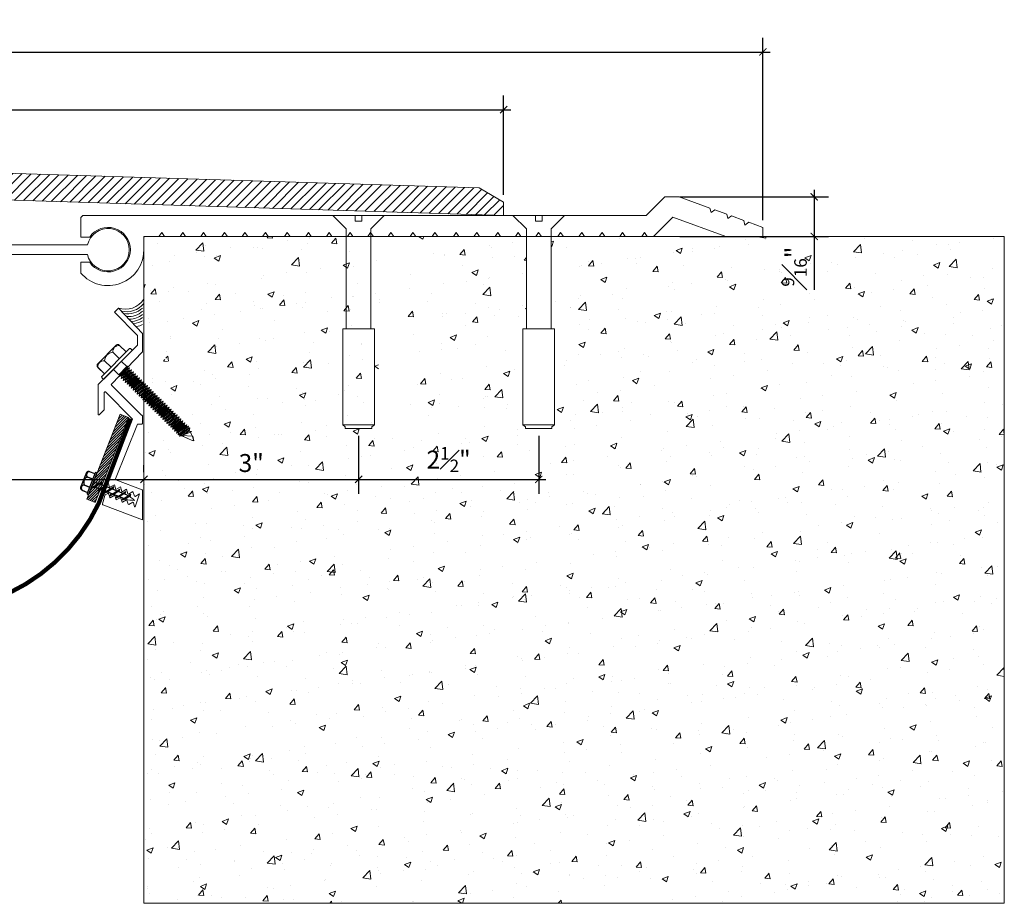
# Model space of a CAD drawing. Units: inches. Extents: x 102.7 to 140.7, y -78.6 to -59.2.
# Drawn here: x 122.2 to 136, y -78.6 to -66.2 of the extents above; entities that cross this region are included whole.
import ezdxf

# ---------------------------------------------------------------- set-up
doc = ezdxf.new("R2010")
doc.units = ezdxf.units.IN
doc.header["$MEASUREMENT"] = 0
for name, color, linetype, lineweight in [('Dim - Thin', 1, 'Continuous', 5), ('Hatch - Medium', 5, 'Continuous', 9), ('Object - Regular', 250, 'Continuous', 15)]:
    doc.layers.add(name, color=color, linetype=linetype, lineweight=lineweight)
doc.layers.add('PW-Screws', color=8, linetype='Continuous')
doc.layers.add('PW-Vport', color=5, linetype='Continuous', plot=False)
doc.layers.add('View Port - No Plot', color=6, linetype='Continuous', lineweight=20, plot=False)
doc.styles.add('ARCHITXT', font='arial-narrow_[allfont.net].ttf')
doc.dimstyles.new('002', dxfattribs={"dimscale": 2, "dimtxt": 0.125, "dimasz": 0.05, "dimexe": 0.1, "dimexo": 0.05, "dimgap": 0.05, "dimtad": 1, "dimdec": 4, "dimzin": 3, "dimdsep": 46, "dimlunit": 4, "dimtxsty": 'ARCHITXT', "dimblk1": 'ARCHTICK', "dimblk2": 'ARCHTICK', "dimsah": 1, "dimcen": 0.05, "dimdle": 0.05, "dimclrd": 256, "dimclre": 256, "dimclrt": 256, "dimadec": 0, "dimazin": 0, "dimtfac": 0.7, "dimtdec": 4, "dimtofl": 0, "dimtmove": 0, "dimatfit": 3, "dimldrblk": 'ARCHTICK', "dimfxl": 1, "dimtfillclr": 7, "dimfrac": 1, "dimtolj": 1, "dimtzin": 0, "dimarcsym": 0})

# ---------------------------------------------------------------- blocks, each defined once
blk = doc.blocks.new('_ArchTick')
at = {"color": 0, "linetype": 'ByBlock', "const_width": 0.15}
blk.add_lwpolyline([(-0.5, -0.5), (0.5, 0.5)], dxfattribs=at)
blk = doc.blocks.new('*D89')
at = {"layer": 'Defpoints', "color": 0, "transparency": 16777216}
for p in [(117.972, -72.645), (123.972, -72.645), (123.972, -72.645)]:
    blk.add_point(p, dxfattribs=at)
at = {"layer": 'Dim - Thin', "lineweight": -2, "transparency": 16777216}
for p, q in [((117.972, -72.545), (117.972, -72.445)), ((123.972, -72.545), (123.972, -72.445)), ((117.872, -72.645), (124.072, -72.645))]:
    blk.add_line(p, q, dxfattribs=at)
at = {"layer": 'Dim - Thin', "lineweight": -2, "transparency": 16777216, "xscale": 0.1, "yscale": 0.1, "zscale": 0.1, "rotation": 180}
blk.add_blockref('_ArchTick', (117.972, -72.645), dxfattribs=at)
at = {"layer": 'Dim - Thin', "lineweight": -2, "transparency": 16777216, "xscale": 0.1, "yscale": 0.1, "zscale": 0.1}
blk.add_blockref('_ArchTick', (123.972, -72.645), dxfattribs=at)
at = {"layer": 'Dim - Thin', "transparency": 16777216, "insert": (120.972, -72.417), "char_height": 0.25, "attachment_point": 5, "style": 'ARCHITXT'}
blk.add_mtext('\\A1;6"', dxfattribs=at)
blk = doc.blocks.new('*D90')
at = {"layer": 'Defpoints', "color": 0, "transparency": 16777216}
for p in [(126.965, -71.936), (123.972, -72.645), (126.965, -72.645)]:
    blk.add_point(p, dxfattribs=at)
at = {"layer": 'Dim - Thin', "lineweight": -2, "transparency": 16777216}
for p, q in [((126.965, -72.036), (126.965, -72.845)), ((123.972, -72.545), (123.972, -72.445)), ((123.872, -72.645), (127.065, -72.645))]:
    blk.add_line(p, q, dxfattribs=at)
at = {"layer": 'Dim - Thin', "lineweight": -2, "transparency": 16777216, "xscale": 0.1, "yscale": 0.1, "zscale": 0.1, "rotation": 180}
blk.add_blockref('_ArchTick', (123.972, -72.645), dxfattribs=at)
at = {"layer": 'Dim - Thin', "lineweight": -2, "transparency": 16777216, "xscale": 0.1, "yscale": 0.1, "zscale": 0.1}
blk.add_blockref('_ArchTick', (126.965, -72.645), dxfattribs=at)
at = {"layer": 'Dim - Thin', "transparency": 16777216, "insert": (125.468, -72.417), "char_height": 0.25, "attachment_point": 5, "style": 'ARCHITXT'}
blk.add_mtext('\\A1;3"', dxfattribs=at)
blk = doc.blocks.new('*D91')
at = {"layer": 'Defpoints', "color": 0, "transparency": 16777216}
for p in [(126.965, -71.936), (129.478, -71.937), (129.478, -72.645)]:
    blk.add_point(p, dxfattribs=at)
at = {"layer": 'Dim - Thin', "lineweight": -2, "transparency": 16777216}
for p, q in [((126.965, -72.036), (126.965, -72.845)), ((129.478, -72.037), (129.478, -72.845)), ((126.865, -72.645), (129.578, -72.645))]:
    blk.add_line(p, q, dxfattribs=at)
at = {"layer": 'Dim - Thin', "lineweight": -2, "transparency": 16777216, "xscale": 0.1, "yscale": 0.1, "zscale": 0.1, "rotation": 180}
blk.add_blockref('_ArchTick', (126.965, -72.645), dxfattribs=at)
at = {"layer": 'Dim - Thin', "lineweight": -2, "transparency": 16777216, "xscale": 0.1, "yscale": 0.1, "zscale": 0.1}
blk.add_blockref('_ArchTick', (129.478, -72.645), dxfattribs=at)
at = {"layer": 'Dim - Thin', "transparency": 16777216, "insert": (128.221, -72.369), "char_height": 0.25, "attachment_point": 5, "style": 'ARCHITXT'}
blk.add_mtext('\\A1;2{\\H0.700000x;\\S1#2;}"', dxfattribs=at)
blk = doc.blocks.new('*D93')
at = {"layer": 'Defpoints', "color": 0, "transparency": 16777216}
for p in [(131.344, -68.706), (131.344, -69.258), (133.321, -69.258)]:
    blk.add_point(p, dxfattribs=at)
at = {"layer": 'Dim - Thin', "lineweight": -2, "transparency": 16777216}
for p, q in [((133.321, -68.606), (133.321, -69.258)), ((131.444, -68.706), (133.521, -68.706)), ((131.444, -69.258), (133.521, -69.258)), ((133.321, -69.258), (133.321, -70))]:
    blk.add_line(p, q, dxfattribs=at)
at = {"layer": 'Dim - Thin', "lineweight": -2, "transparency": 16777216, "xscale": 0.1, "yscale": 0.1, "zscale": 0.1}
for p, rotation in [((133.321, -68.706), 90), ((133.321, -69.258), 270)]:
    blk.add_blockref('_ArchTick', p, dxfattribs=dict(at, rotation=rotation))
at = {"layer": 'Dim - Thin', "transparency": 16777216, "insert": (133.042, -69.679), "char_height": 0.25, "attachment_point": 5, "rotation": 90, "style": 'ARCHITXT'}
blk.add_mtext('\\A1;{\\H0.700000x;\\S9#16;}"', dxfattribs=at)
blk = doc.blocks.new('rtretrt')
for points in [[(-90.197, 3.948, -0.084602), (-90.231, 3.91), (-90.294, 3.866, -0.148743), (-90.33, 3.853, -1.23465)], [(-90.33, 3.853, 0.176188), (-90.294, 3.855, 0.803357)], [(-90.197, 3.854, -0.084602), (-90.231, 3.816), (-90.294, 3.772, -0.148743), (-90.33, 3.759, -1.23465)], [(-90.231, 3.952, -0.060511), (-90.197, 3.948)], [(-90.231, 3.858, -0.060511), (-90.197, 3.854)], [(-90.197, 3.762, -0.084602), (-90.231, 3.724), (-90.294, 3.68, -0.148743), (-90.33, 3.667, -1.23465)], [(-90.33, 3.759, 0.176188), (-90.294, 3.761, 0.803357)], [(-90.231, 3.766, -0.060511), (-90.197, 3.762)], [(-90.33, 3.667, 0.176188), (-90.294, 3.669, 0.803357)], [(-90.197, 3.669, -0.084602), (-90.231, 3.632), (-90.294, 3.587, -0.148743), (-90.33, 3.575, -1.23465)], [(-90.197, 3.669, -0.084602), (-90.231, 3.632), (-90.294, 3.587, -0.148743), (-90.33, 3.575, -1.23465)], [(-90.197, 3.582, -0.084602), (-90.231, 3.544), (-90.294, 3.5, -0.148743), (-90.33, 3.487, -1.23465)], [(-90.33, 3.575, 0.176188), (-90.294, 3.576, 0.803357)], [(-90.33, 3.575, 0.176188), (-90.294, 3.576, 0.803357)], [(-90.231, 3.673, -0.060511), (-90.197, 3.669)], [(-90.231, 3.673, -0.060511), (-90.197, 3.669)], [(-90.231, 3.579, -0.030503), (-90.197, 3.582)], [(-90.33, 3.487, 0.176188), (-90.294, 3.489, 0.803357)], [(-90.205, 3.489, -0.056779), (-90.231, 3.457), (-90.294, 3.412, -0.199906), (-90.322, 3.406, -1.23465)], [(-90.262, 3.33, -0.043873), (-90.294, 3.45, 1.540284)], [(-90.262, 3.33, 0.043873), (-90.231, 3.45, -1.540284)], [(-90.231, 3.493, -0.060115), (-90.205, 3.489)], [(-90.322, 3.406, 0.176188), (-90.285, 3.408, 0.803357)]]:
    blk.add_lwpolyline(points, format="xyb")
at = {"layer": 'PW-Screws', "lineweight": 9}
for p, q in [((-90.416, 3.979), (-90.26, 3.979)), ((-90.115, 3.955), (-90.115, 3.955))]:
    blk.add_line(p, q, dxfattribs=at)
at = {"layer": 'PW-Screws'}
for points in [[(-90.402, 4.042), (-90.402, 4.066, -0.370953), (-90.379, 4.093), (-90.152, 4.093, -0.425643), (-90.124, 4.06), (-90.124, 3.979)], [(-90.402, 3.979), (-90.402, 4.055, -0.824512), (-90.324, 4.055), (-90.324, 3.979)], [(-90.324, 3.979), (-90.324, 4.055, -0.540199), (-90.205, 4.055), (-90.205, 3.979)], [(-90.205, 3.979), (-90.205, 4.055, -0.793676), (-90.124, 4.055), (-90.124, 3.979)], [(-90.416, 3.979), (-90.109, 3.979, -0.713561), (-90.109, 3.955), (-90.416, 3.955, -0.877049), (-90.416, 3.979), (-90.109, 3.979)]]:
    blk.add_lwpolyline(points, format="xyb", dxfattribs=at)
for points in [[(-90.33, 3.853), (-90.197, 3.948)], [(-90.33, 3.759), (-90.197, 3.854)], [(-90.294, 3.879), (-90.294, 3.955)], [(-90.294, 3.785), (-90.294, 3.866)], [(-90.231, 3.924), (-90.231, 3.955)], [(-90.231, 3.83), (-90.231, 3.91)], [(-90.33, 3.667), (-90.197, 3.762)], [(-90.294, 3.45), (-90.294, 3.772)], [(-90.231, 3.45), (-90.231, 3.816)], [(-90.33, 3.575), (-90.197, 3.669)], [(-90.33, 3.575), (-90.197, 3.669)], [(-90.33, 3.487), (-90.197, 3.582)], [(-90.322, 3.406), (-90.205, 3.489)]]:
    blk.add_lwpolyline(points, dxfattribs=at)
at = {"layer": 'PW-Vport'}
for points in [[(-90.33, 3.759), (-90.197, 3.854)], [(-90.33, 3.667), (-90.197, 3.762)], [(-90.33, 3.575), (-90.197, 3.669)], [(-90.33, 3.575), (-90.197, 3.669)], [(-90.33, 3.487), (-90.197, 3.582)], [(-90.322, 3.406), (-90.21, 3.485)]]:
    blk.add_lwpolyline(points, dxfattribs=at)
blk = doc.blocks.new('*D95')
at = {"layer": 'Defpoints', "color": 0, "transparency": 16777216}
for p in [(132.604, -66.686), (109.339, -69.132), (132.604, -69.132)]:
    blk.add_point(p, dxfattribs=at)
at = {"layer": 'Dim - Thin', "lineweight": -2, "transparency": 16777216}
for p, q in [((109.339, -69.032), (109.339, -66.486)), ((132.604, -69.032), (132.604, -66.486)), ((109.239, -66.686), (132.704, -66.686))]:
    blk.add_line(p, q, dxfattribs=at)
at = {"layer": 'Dim - Thin', "lineweight": -2, "transparency": 16777216, "xscale": 0.1, "yscale": 0.1, "zscale": 0.1, "rotation": 180}
blk.add_blockref('_ArchTick', (109.339, -66.686), dxfattribs=at)
at = {"layer": 'Dim - Thin', "lineweight": -2, "transparency": 16777216, "xscale": 0.1, "yscale": 0.1, "zscale": 0.1}
blk.add_blockref('_ArchTick', (132.604, -66.686), dxfattribs=at)
at = {"layer": 'Dim - Thin', "transparency": 16777216, "insert": (120.972, -66.41), "char_height": 0.25, "attachment_point": 5, "style": 'ARCHITXT'}
blk.add_mtext('\\A1;1\'-11{\\H0.7x;\\S1#4;}"', dxfattribs=at)
blk = doc.blocks.new('*D96')
at = {"layer": 'Defpoints', "color": 0, "transparency": 16777216}
for p in [(128.988, -67.491), (112.955, -68.779), (128.988, -68.779)]:
    blk.add_point(p, dxfattribs=at)
at = {"layer": 'Dim - Thin', "lineweight": -2, "transparency": 16777216}
for p, q in [((112.955, -68.679), (112.955, -67.291)), ((128.988, -68.679), (128.988, -67.291)), ((112.855, -67.491), (129.088, -67.491))]:
    blk.add_line(p, q, dxfattribs=at)
at = {"layer": 'Dim - Thin', "lineweight": -2, "transparency": 16777216, "xscale": 0.1, "yscale": 0.1, "zscale": 0.1, "rotation": 180}
blk.add_blockref('_ArchTick', (112.955, -67.491), dxfattribs=at)
at = {"layer": 'Dim - Thin', "lineweight": -2, "transparency": 16777216, "xscale": 0.1, "yscale": 0.1, "zscale": 0.1}
blk.add_blockref('_ArchTick', (128.988, -67.491), dxfattribs=at)
at = {"layer": 'Dim - Thin', "transparency": 16777216, "insert": (120.972, -67.214), "char_height": 0.25, "attachment_point": 5, "style": 'ARCHITXT'}
blk.add_mtext('\\A1;1\'-4{\\H0.7x;\\S1#16;}"', dxfattribs=at)

msp = doc.modelspace()

# ---------------------------------------------------------------- hatches: boundary and pattern name
at = {"layer": 'Hatch - Medium'}
h = msp.add_hatch(dxfattribs=at)
h.set_pattern_fill('ANSI31', color=256, scale=0.75)
h.paths.add_polyline_path([(120.81504, -68.72129), (120.81504, -68.55418), (120.61327, -68.3526), (113.29751, -68.58101), (112.9548, -68.77887), (112.9548, -68.96637)])
h.paths.add_polyline_path([(121.32991, -68.35252), (121.12805, -68.55418), (121.12805, -68.7212), (128.98841, -68.96637), (128.98841, -68.77887), (128.6457, -68.581)])
at = {"layer": 'Hatch - Medium', "lineweight": 9}
h = msp.add_hatch(dxfattribs=at)
h.set_pattern_fill('AR-CONC', color=256, scale=0.125, style=0)
h.set_pattern_definition([(50, (0, 0), (0.8965752, -0.07844), [0.09375, -1.03125]), (355, (0, 0), (-0.173439, 0.94024), [0.075, -0.825]), (100.45144, (0.0747, -0.0065), (0.723136, 0.8618), [0.079675, -0.8764276]), (46.1842, (0, 0.25), (1.334052, -0.206899), [0.140625, -1.546875]), (96.6356, (0.1112, 0.2328), (1.168327, 1.217648), [0.119513, -1.314642]), (351.1842, (0, 0.25), (1.168327, 1.217648), [0.1125, -1.2375]), (21, (0.125, 0.1875), (0.7461338, -0.5032736), [0.09375, -1.03125]), (326, (0.125, 0.1875), (0.304144, 0.9064376), [0.075, -0.825]), (71.45144, (0.1872, 0.1456), (1.050278, 0.403164), [0.079675, -0.8764276]), (37.5, (0, 0), (0.0151998, 0.4161173), [0, -0.815, 0, -0.8375, 0, -0.828125]), (7.5, (0, 0), (0.3288369, 0.4930146), [0, -0.4775, 0, -0.79625, 0, -0.315625]), (327.5, (-0.27875, 0), (0.66727805, -0.0281936), [0, -0.3125, 0, -0.975, 0, -1.29375]), (317.5, (-0.40375, 0), (0.7289827, 0.1251312), [0, -0.40625, 0, -0.6475, 0, -0.91875])])
edge = h.paths.add_edge_path()
edge.add_line((135.97161, -78.55602), (135.97161, -69.25759))
edge.add_line((135.97161, -69.25759), (129.65039, -69.25759))
edge.add_line((129.65039, -69.25759), (129.65039, -70.54476))
edge.add_line((129.65039, -70.54476), (129.69903, -70.54476))
edge.add_line((129.69903, -70.54476), (129.69903, -71.88569))
edge.add_line((129.69903, -71.88569), (129.66227, -71.91304))
edge.add_line((129.66227, -71.91304), (129.66227, -71.9372))
edge.add_line((129.66227, -71.9372), (129.47777, -71.9372))
edge.add_line((129.47777, -71.9372), (129.29326, -71.9372))
edge.add_line((129.29326, -71.9372), (129.29326, -71.91304))
edge.add_line((129.29326, -71.91304), (129.25651, -71.88569))
edge.add_line((129.25651, -71.88569), (129.25651, -70.54476))
edge.add_line((129.25651, -70.54476), (129.30515, -70.54476))
edge.add_line((129.30515, -70.54476), (129.30515, -69.25759))
edge.add_line((129.30515, -69.25759), (127.63723, -69.25759))
edge.add_line((127.63723, -69.25759), (127.63723, -70.54388))
edge.add_line((127.63723, -70.54388), (127.68587, -70.54388))
edge.add_line((127.68587, -70.54388), (127.68587, -71.88481))
edge.add_line((127.68587, -71.88481), (127.64911, -71.91216))
edge.add_line((127.64911, -71.91216), (127.64911, -71.93632))
edge.add_line((127.64911, -71.93632), (127.46461, -71.93632))
edge.add_line((127.46461, -71.93632), (127.2801, -71.93632))
edge.add_line((127.2801, -71.93632), (127.2801, -71.91216))
edge.add_line((127.2801, -71.91216), (127.24335, -71.88481))
edge.add_line((127.24335, -71.88481), (127.24335, -70.54388))
edge.add_line((127.24335, -70.54388), (127.29199, -70.54388))
edge.add_line((127.29199, -70.54388), (127.29199, -69.25759))
edge.add_line((127.29199, -69.25759), (123.98561, -69.25759))
edge.add_arc((123.98885, -69.27735), 0.02003, 99.303979, 149.420926)
edge.add_line((123.97161, -69.26716), (123.97161, -69.41625))
edge.add_line((123.97161, -69.41625), (123.97193, -69.43203))
edge.add_arc((123.47128, -69.44208), 0.50075, -2.340527, 1.150563, ccw=False)
edge.add_line((123.97161, -69.46253), (123.97161, -70.62283))
edge.add_line((123.97161, -70.62283), (124.50365, -71.20175))
edge.add_line((124.50365, -71.20175), (123.97161, -70.68833))
edge.add_line((123.97161, -70.68833), (123.97161, -71.20994))
edge.add_line((123.97161, -71.20994), (123.97301, -71.20994))
edge.add_line((123.97301, -71.20994), (123.97298, -71.84972))
edge.add_arc((119.97192, -70.14155), 4.35044, 336.83513, 336.881024, ccw=False)
edge.add_line((123.97161, -71.85292), (123.97161, -78.55602))
edge.add_line((123.97161, -78.55602), (135.97161, -78.55602))
at = {"layer": 'Hatch - Medium'}
h = msp.add_hatch(dxfattribs=at)
h.set_pattern_fill('ANSI31', color=256, scale=0.2, style=0)
h.set_pattern_definition([(45, (219.050222, -81.69007), (-0.0176776695, 0.0176776695), [])])
h.paths.add_polyline_path([(123.64165, -71.73644), (123.75788, -71.78245), (123.38587, -72.72483), (123.36241, -72.71554, 0.1761878), (123.37718, -72.68215), (123.33957, -72.7065), (123.26964, -72.67883)])
h.paths.add_polyline_path([(123.26964, -72.67883), (123.33957, -72.7065), (123.27514, -72.74822), (123.2467, -72.73697)])
h.paths.add_polyline_path([(123.35213, -72.71148), (123.38587, -72.72483), (123.36324, -72.78218), (123.36237, -72.78274), (123.2877, -72.75319)])
h.paths.add_polyline_path([(123.37718, -72.68215, -0.14874252), (123.35213, -72.71148), (123.2877, -72.75319, -0.08460174), (123.24052, -72.77064)])
h.paths.add_polyline_path([(123.2467, -72.73697), (123.24908, -72.73791, 0.06051134), (123.24052, -72.77064, 0.08460174), (123.2877, -72.75319), (123.33631, -72.77243, 0.06051134), (123.32774, -72.80516, 0.05232469), (123.35769, -72.79623), (123.29101, -72.96516), (123.17474, -72.91926)])
h.paths.add_polyline_path([(123.24908, -72.73791), (123.27514, -72.74822), (123.24052, -72.77064, -0.06051134)], flags=17)
h.paths.add_polyline_path([(123.37718, -72.68215, -0.1761878), (123.36241, -72.71554), (123.35213, -72.71148, 0.14874252)], flags=17)

# ---------------------------------------------------------------- linework, layer by layer
at = {"layer": 'Object - Regular'}
for p, q in [((125.47161, -68.96773), (125.47161, -68.96637)), ((125.47161, -68.96773), (125.47161, -68.96773)), ((123.97161, -69.25759), (123.97161, -73.06795)), ((123.97161, -69.25759), (123.97161, -78.55602)), ((135.97161, -69.25759), (123.97161, -69.25759)), ((123.73155, -71.07292), (123.62086, -71.18499)), ((123.77001, -71.09164), (123.62623, -71.20956)), ((123.73644, -71.09562), (123.62979, -71.17595)), ((123.74059, -71.09972), (123.63394, -71.18005)), ((123.79821, -71.1195), (123.65442, -71.23742)), ((123.76229, -71.12116), (123.65564, -71.20149)), ((123.76879, -71.12757), (123.66214, -71.2079)), ((123.74415, -71.0661), (123.71327, -71.09143)), ((123.73159, -71.07288), (123.74415, -71.0661)), ((123.73465, -71.09385), (123.74059, -71.09972)), ((123.74415, -71.0661), (123.73644, -71.09562)), ((123.74238, -71.10148), (123.73644, -71.09562)), ((123.77001, -71.09164), (123.74059, -71.09972)), ((123.77001, -71.09164), (123.76229, -71.12116)), ((123.76229, -71.12116), (123.76823, -71.12702)), ((123.76285, -71.12171), (123.76879, -71.12757)), ((123.79821, -71.1195), (123.76879, -71.12757)), ((123.79821, -71.1195), (123.79049, -71.14901)), ((123.41403, -71.24599), (123.41403, -71.24599)), ((123.62623, -71.20956), (123.63394, -71.18005)), ((123.62623, -71.20956), (123.65564, -71.20149)), ((123.628, -71.17418), (123.63394, -71.18005)), ((123.65442, -71.23742), (123.66214, -71.2079)), ((123.65442, -71.23742), (123.68384, -71.22934)), ((123.65564, -71.20149), (123.66158, -71.20735)), ((123.6562, -71.20204), (123.66214, -71.2079)), ((123.82585, -71.1468), (123.68207, -71.26472)), ((123.68207, -71.26472), (123.68978, -71.2352)), ((123.68207, -71.26472), (123.71148, -71.25664)), ((123.79049, -71.14901), (123.68384, -71.22934)), ((123.68384, -71.22934), (123.68978, -71.2352)), ((123.79643, -71.15488), (123.68978, -71.2352)), ((123.85349, -71.1741), (123.70971, -71.29202)), ((123.70971, -71.29202), (123.71742, -71.26251)), ((123.81813, -71.17631), (123.71148, -71.25664)), ((123.71148, -71.25664), (123.71742, -71.26251)), ((123.82407, -71.18218), (123.71742, -71.26251)), ((123.88113, -71.20141), (123.73735, -71.31932)), ((123.84577, -71.20362), (123.73912, -71.28394)), ((123.85171, -71.20948), (123.74506, -71.28981)), ((123.90877, -71.22871), (123.76499, -71.34663)), ((123.87341, -71.23092), (123.76676, -71.31125)), ((123.87935, -71.23678), (123.7727, -71.31711)), ((123.79049, -71.14901), (123.79643, -71.15488)), ((123.93641, -71.25601), (123.79263, -71.37393)), ((123.90106, -71.25822), (123.79441, -71.33855)), ((123.82585, -71.1468), (123.79643, -71.15488)), ((123.90699, -71.26409), (123.80034, -71.34442)), ((123.82585, -71.1468), (123.81813, -71.17631)), ((123.81813, -71.17631), (123.82407, -71.18218)), ((123.85349, -71.1741), (123.82407, -71.18218)), ((123.85349, -71.1741), (123.84577, -71.20362)), ((123.84577, -71.20362), (123.85171, -71.20948)), ((123.88113, -71.20141), (123.85171, -71.20948)), ((123.88113, -71.20141), (123.87341, -71.23092)), ((123.87341, -71.23092), (123.87935, -71.23678)), ((123.90877, -71.22871), (123.87935, -71.23678)), ((123.90877, -71.22871), (123.90106, -71.25822)), ((123.90106, -71.25822), (123.90699, -71.26409)), ((123.93641, -71.25601), (123.90699, -71.26409)), ((123.93641, -71.25601), (123.9287, -71.28553)), ((123.70971, -71.29202), (123.73912, -71.28394)), ((123.73735, -71.31932), (123.74506, -71.28981)), ((123.73735, -71.31932), (123.76676, -71.31125)), ((123.73912, -71.28394), (123.74506, -71.28981)), ((123.76499, -71.34663), (123.7727, -71.31711)), ((123.76499, -71.34663), (123.79441, -71.33855)), ((123.76676, -71.31125), (123.7727, -71.31711)), ((123.79263, -71.37393), (123.80034, -71.34442)), ((123.79263, -71.37393), (123.82205, -71.36585)), ((123.79441, -71.33855), (123.80034, -71.34442)), ((123.96405, -71.28331), (123.82027, -71.40123)), ((123.82027, -71.40123), (123.82798, -71.37172)), ((123.82027, -71.40123), (123.84969, -71.39316)), ((123.9287, -71.28553), (123.82205, -71.36585)), ((123.82205, -71.36585), (123.82798, -71.37172)), ((123.93463, -71.29139), (123.82798, -71.37172)), ((123.99169, -71.31062), (123.84791, -71.42854)), ((123.84791, -71.42854), (123.85562, -71.39902)), ((123.95634, -71.31283), (123.84969, -71.39316)), ((123.84969, -71.39316), (123.85562, -71.39902)), ((123.96227, -71.31869), (123.85562, -71.39902)), ((124.01933, -71.33792), (123.87555, -71.45584)), ((123.98398, -71.34013), (123.87733, -71.42046)), ((123.98992, -71.346), (123.88327, -71.42632)), ((124.04674, -71.365), (123.90296, -71.48292)), ((124.01162, -71.36743), (123.90497, -71.44776)), ((124.01733, -71.37307), (123.91068, -71.4534)), ((123.9287, -71.28553), (123.93463, -71.29139)), ((124.07439, -71.3923), (123.9306, -71.51022)), ((124.03903, -71.39451), (123.93238, -71.47484)), ((123.96405, -71.28331), (123.93463, -71.29139)), ((124.04497, -71.40038), (123.93832, -71.4807)), ((123.96405, -71.28331), (123.95634, -71.31283)), ((123.95634, -71.31283), (123.96227, -71.31869)), ((123.99169, -71.31062), (123.96227, -71.31869)), ((123.99169, -71.31062), (123.98398, -71.34013)), ((123.98398, -71.34013), (123.98992, -71.346)), ((124.01933, -71.33792), (123.98992, -71.346)), ((124.01139, -71.36721), (124.01733, -71.37307)), ((124.01933, -71.33792), (124.01162, -71.36743)), ((124.04674, -71.365), (124.01733, -71.37307)), ((124.04674, -71.365), (124.03903, -71.39451)), ((124.03903, -71.39451), (124.04497, -71.40038)), ((124.07439, -71.3923), (124.04497, -71.40038)), ((124.07439, -71.3923), (124.06667, -71.42181)), ((123.84791, -71.42854), (123.87733, -71.42046)), ((123.87555, -71.45584), (123.88327, -71.42632)), ((123.87555, -71.45584), (123.90497, -71.44776)), ((123.87733, -71.42046), (123.88327, -71.42632)), ((123.90296, -71.48292), (123.91068, -71.4534)), ((123.90296, -71.48292), (123.93238, -71.47484)), ((123.90474, -71.44754), (123.91068, -71.4534)), ((123.9306, -71.51022), (123.93832, -71.4807)), ((123.9306, -71.51022), (123.96002, -71.50214)), ((123.93238, -71.47484), (123.93832, -71.4807)), ((124.10203, -71.4196), (123.95824, -71.53752)), ((123.95824, -71.53752), (123.96596, -71.50801)), ((123.95824, -71.53752), (123.98766, -71.52944)), ((124.06667, -71.42181), (123.96002, -71.50214)), ((123.96002, -71.50214), (123.96596, -71.50801)), ((124.07261, -71.42768), (123.96596, -71.50801)), ((124.12967, -71.4469), (123.98588, -71.56482)), ((123.98588, -71.56482), (123.9936, -71.53531)), ((124.09431, -71.44912), (123.98766, -71.52944)), ((123.98766, -71.52944), (123.9936, -71.53531)), ((124.10025, -71.45498), (123.9936, -71.53531)), ((124.15731, -71.47421), (124.01353, -71.59213)), ((124.12195, -71.47642), (124.0153, -71.55675)), ((124.12789, -71.48228), (124.02124, -71.56261)), ((124.12789, -71.48228), (124.02124, -71.56261)), ((124.18495, -71.50151), (124.04117, -71.61943)), ((124.14959, -71.50372), (124.04294, -71.58405)), ((124.15553, -71.50959), (124.04888, -71.58991)), ((124.06667, -71.42181), (124.07261, -71.42768)), ((124.21236, -71.52859), (124.06858, -71.64651)), ((124.17723, -71.53103), (124.07058, -71.61135)), ((124.10203, -71.4196), (124.07261, -71.42768)), ((124.18294, -71.53666), (124.07629, -71.61699)), ((124.18317, -71.53689), (124.07652, -71.61722)), ((124.10203, -71.4196), (124.09431, -71.44912)), ((124.09431, -71.44912), (124.10025, -71.45498)), ((124.12967, -71.4469), (124.10025, -71.45498)), ((124.12967, -71.4469), (124.12195, -71.47642)), ((124.12195, -71.47642), (124.12789, -71.48228)), ((124.12195, -71.47642), (124.12789, -71.48228)), ((124.15731, -71.47421), (124.12789, -71.48228)), ((124.15731, -71.47421), (124.14959, -71.50372)), ((124.14959, -71.50372), (124.15553, -71.50959)), ((124.18495, -71.50151), (124.15553, -71.50959)), ((124.17701, -71.5308), (124.18294, -71.53666)), ((124.18495, -71.50151), (124.17723, -71.53103)), ((124.17723, -71.53103), (124.18317, -71.53689)), ((124.21236, -71.52859), (124.18294, -71.53666)), ((124.21236, -71.52859), (124.20465, -71.5581)), ((123.98588, -71.56482), (124.0153, -71.55675)), ((124.01353, -71.59213), (124.02124, -71.56261)), ((124.01353, -71.59213), (124.04294, -71.58405)), ((124.02124, -71.56261), (124.0153, -71.55675)), ((124.0153, -71.55675), (124.02124, -71.56261)), ((124.04117, -71.61943), (124.04888, -71.58991)), ((124.04117, -71.61943), (124.07058, -71.61135)), ((124.04294, -71.58405), (124.04888, -71.58991)), ((124.06858, -71.64651), (124.07629, -71.61699)), ((124.06858, -71.64651), (124.098, -71.63843)), ((124.07652, -71.61722), (124.06881, -71.64673)), ((124.06881, -71.64673), (124.09822, -71.63866)), ((124.07036, -71.61113), (124.07629, -71.61699)), ((124.24, -71.55589), (124.09622, -71.67381)), ((124.09622, -71.67381), (124.10393, -71.64429)), ((124.09622, -71.67381), (124.12564, -71.66573)), ((124.20465, -71.5581), (124.098, -71.63843)), ((124.098, -71.63843), (124.10393, -71.64429)), ((124.09822, -71.63866), (124.12113, -71.6214)), ((124.21058, -71.56397), (124.10393, -71.64429)), ((124.26764, -71.58319), (124.12386, -71.70111)), ((124.12386, -71.70111), (124.13157, -71.6716)), ((124.23229, -71.5854), (124.12564, -71.66573)), ((124.12564, -71.66573), (124.13157, -71.6716)), ((124.23822, -71.59127), (124.13157, -71.6716)), ((124.29505, -71.61027), (124.15127, -71.72819)), ((124.25993, -71.61271), (124.15328, -71.69303)), ((124.26564, -71.61835), (124.15899, -71.69867)), ((124.32269, -71.63757), (124.17891, -71.75549)), ((124.28734, -71.63978), (124.18069, -71.72011)), ((124.29328, -71.64565), (124.18663, -71.72598)), ((124.20465, -71.5581), (124.21058, -71.56397)), ((124.35034, -71.66488), (124.20655, -71.78279)), ((124.31498, -71.66709), (124.20833, -71.74741)), ((124.24, -71.55589), (124.21058, -71.56397)), ((124.32092, -71.67295), (124.21427, -71.75328)), ((124.24, -71.55589), (124.23229, -71.5854)), ((124.23229, -71.5854), (124.23822, -71.59127)), ((124.26764, -71.58319), (124.23822, -71.59127)), ((124.2597, -71.61248), (124.26564, -71.61835)), ((124.26764, -71.58319), (124.25993, -71.61271)), ((124.29505, -71.61027), (124.26564, -71.61835)), ((124.29505, -71.61027), (124.28734, -71.63978)), ((124.28734, -71.63978), (124.29328, -71.64565)), ((124.32269, -71.63757), (124.29328, -71.64565)), ((124.32269, -71.63757), (124.31498, -71.66709)), ((124.31498, -71.66709), (124.32092, -71.67295)), ((124.35034, -71.66488), (124.32092, -71.67295)), ((124.35034, -71.66488), (124.34262, -71.69439)), ((124.12386, -71.70111), (124.15328, -71.69303)), ((124.15127, -71.72819), (124.15899, -71.69867)), ((124.15127, -71.72819), (124.18069, -71.72011)), ((124.15305, -71.69281), (124.15899, -71.69867)), ((124.17891, -71.75549), (124.18663, -71.72598)), ((124.17891, -71.75549), (124.20833, -71.74741)), ((124.18069, -71.72011), (124.18663, -71.72598)), ((124.20655, -71.78279), (124.21427, -71.75328)), ((124.20655, -71.78279), (124.23597, -71.77472)), ((124.20833, -71.74741), (124.21427, -71.75328)), ((124.37798, -71.69218), (124.23419, -71.8101)), ((124.23419, -71.8101), (124.24191, -71.78058)), ((124.23419, -71.8101), (124.26361, -71.80202)), ((124.34262, -71.69439), (124.23597, -71.77472)), ((124.23597, -71.77472), (124.24191, -71.78058)), ((124.34856, -71.70025), (124.24191, -71.78058)), ((124.40562, -71.71948), (124.26183, -71.8374)), ((124.26183, -71.8374), (124.26955, -71.80788)), ((124.37026, -71.72169), (124.26361, -71.80202)), ((124.26361, -71.80202), (124.26955, -71.80788)), ((124.26955, -71.80788), (124.26361, -71.80202)), ((124.3762, -71.72756), (124.26955, -71.80788)), ((124.3762, -71.72756), (124.26955, -71.80788)), ((124.43326, -71.74678), (124.28948, -71.8647)), ((124.3979, -71.749), (124.29125, -71.82932)), ((124.40384, -71.75486), (124.29719, -71.83519)), ((124.46067, -71.77386), (124.31689, -71.89178)), ((124.42554, -71.7763), (124.31889, -71.85663)), ((124.43125, -71.78194), (124.3246, -71.86226)), ((124.43148, -71.78216), (124.32483, -71.86249)), ((124.34262, -71.69439), (124.34856, -71.70025)), ((124.48831, -71.80116), (124.34453, -71.91908)), ((124.45295, -71.80337), (124.3463, -71.8837)), ((124.37798, -71.69218), (124.34856, -71.70025)), ((124.45889, -71.80924), (124.35224, -71.88957)), ((124.37798, -71.69218), (124.37026, -71.72169)), ((124.37026, -71.72169), (124.3762, -71.72756)), ((124.37026, -71.72169), (124.3762, -71.72756)), ((124.40562, -71.71948), (124.3762, -71.72756)), ((124.40562, -71.71948), (124.3979, -71.749)), ((124.3979, -71.749), (124.40384, -71.75486)), ((124.43326, -71.74678), (124.40384, -71.75486)), ((124.42531, -71.77607), (124.43125, -71.78194)), ((124.43326, -71.74678), (124.42554, -71.7763)), ((124.42554, -71.7763), (124.43148, -71.78216)), ((124.46067, -71.77386), (124.43125, -71.78194)), ((124.46067, -71.77386), (124.45295, -71.80337)), ((124.45295, -71.80337), (124.45889, -71.80924)), ((124.48831, -71.80116), (124.45889, -71.80924)), ((124.48831, -71.80116), (124.4806, -71.83068)), ((124.26183, -71.8374), (124.29125, -71.82932)), ((124.28948, -71.8647), (124.29719, -71.83519)), ((124.28948, -71.8647), (124.31889, -71.85663)), ((124.29125, -71.82932), (124.29719, -71.83519)), ((124.31689, -71.89178), (124.3246, -71.86226)), ((124.31689, -71.89178), (124.3463, -71.8837)), ((124.32483, -71.86249), (124.31712, -71.89201)), ((124.31712, -71.89201), (124.34653, -71.88393)), ((124.31866, -71.8564), (124.3246, -71.86226)), ((124.34453, -71.91908), (124.35224, -71.88957)), ((124.34453, -71.91908), (124.37395, -71.91101)), ((124.3463, -71.8837), (124.35224, -71.88957)), ((124.34653, -71.88393), (124.36944, -71.86667)), ((124.51415, -71.82896), (124.37036, -71.94688)), ((124.37036, -71.94688), (124.37808, -71.91737)), ((124.37036, -71.94688), (124.39978, -71.9388)), ((124.37214, -71.9115), (124.37808, -71.91737)), ((124.4806, -71.83068), (124.37395, -71.91101)), ((124.48473, -71.83704), (124.37808, -71.91737)), ((124.54179, -71.85626), (124.398, -71.97418)), ((124.398, -71.97418), (124.40572, -71.94467)), ((124.50643, -71.85848), (124.39978, -71.9388)), ((124.39978, -71.9388), (124.40572, -71.94467)), ((124.51237, -71.86434), (124.40572, -71.94467)), ((124.56943, -71.88357), (124.42565, -72.00149)), ((124.53407, -71.88578), (124.42742, -71.96611)), ((124.54001, -71.89164), (124.43336, -71.97197)), ((124.54001, -71.89164), (124.43336, -71.97197)), ((124.59113, -71.90501), (124.44735, -72.02292)), ((124.56171, -71.91308), (124.45506, -71.99341)), ((124.56171, -71.91308), (124.45506, -71.99341)), ((124.61283, -71.92644), (124.46905, -72.04436)), ((124.58342, -71.93452), (124.47677, -72.01485)), ((124.58342, -71.93452), (124.47677, -72.01485)), ((124.47879, -71.83117), (124.48473, -71.83704)), ((124.51415, -71.82896), (124.48473, -71.83704)), ((124.60512, -71.95596), (124.49847, -72.03629)), ((124.51415, -71.82896), (124.50643, -71.85848)), ((124.50643, -71.85848), (124.51237, -71.86434)), ((124.54179, -71.85626), (124.51237, -71.86434)), ((124.54179, -71.85626), (124.53407, -71.88578)), ((124.53407, -71.88578), (124.54001, -71.89164)), ((124.53407, -71.88578), (124.54001, -71.89164)), ((124.56943, -71.88357), (124.54001, -71.89164)), ((124.56444, -71.88862), (124.54001, -71.89164)), ((124.55578, -71.90722), (124.56171, -71.91308)), ((124.56943, -71.88357), (124.56171, -71.91308)), ((124.59113, -71.90501), (124.56171, -71.91308)), ((124.57748, -71.92866), (124.58342, -71.93452)), ((124.59113, -71.90501), (124.58342, -71.93452)), ((124.61283, -71.92644), (124.58342, -71.93452)), ((124.61283, -71.92644), (124.60512, -71.95596)), ((124.398, -71.97418), (124.42742, -71.96611)), ((124.42565, -72.00149), (124.43336, -71.97197)), ((124.42565, -72.00149), (124.43336, -71.97197)), ((124.42565, -72.00149), (124.45506, -71.99341)), ((124.43336, -71.97197), (124.42742, -71.96611)), ((124.42742, -71.96611), (124.43336, -71.97197)), ((124.44735, -72.02292), (124.45506, -71.99341)), ((124.44735, -72.02292), (124.47677, -72.01485)), ((124.44913, -71.98754), (124.45506, -71.99341)), ((124.46905, -72.04436), (124.47677, -72.01485)), ((124.46905, -72.04436), (124.49847, -72.03629)), ((124.47083, -72.00898), (124.47677, -72.01485))]:
    msp.add_line(p, q, dxfattribs=at)
for points in [[(128.98841, -68.77887), (128.6457, -68.581), (120.973, -68.34137), (113.29751, -68.58101), (112.9548, -68.77887), (112.9548, -68.96637), (120.973, -68.71637), (128.98841, -68.96637)], [(127.13723, -69.15189), (127.13723, -70.54388), (126.79199, -70.54388), (126.79199, -69.15189), (126.60573, -68.96564), (126.91823, -68.96564), (126.91823, -69.04398), (126.96461, -69.04398), (127.01099, -69.04398), (127.01099, -68.96564), (127.32348, -68.96564)], [(129.65039, -69.15277), (129.65039, -70.54476), (129.30515, -70.54476), (129.30515, -69.15277), (129.11889, -68.96652), (129.43139, -68.96652), (129.43139, -69.04486), (129.47777, -69.04486), (129.52415, -69.04486), (129.52415, -68.96652), (129.83664, -68.96652)], [(126.74335, -70.54388), (127.18587, -70.54388), (127.18587, -71.88481), (126.74335, -71.88481)], [(129.25651, -70.54476), (129.69903, -70.54476), (129.69903, -71.88569), (129.25651, -71.88569)]]:
    msp.add_lwpolyline(points, close=True, dxfattribs=at)
for points in [[(130.99076, -69.25681), (131.08078, -69.2568), (131.34883, -68.98875), (132.08529, -69.2568), (132.60406, -69.2568), (132.60406, -69.13162), (132.40915, -69.06067), (132.35378, -69.09868), (132.3383, -69.03488), (132.16615, -68.97223), (132.114, -69.00803), (132.09942, -68.94794), (131.93356, -68.88757), (131.88071, -68.92385), (131.86593, -68.86296), (131.43463, -68.70598), (131.23841, -68.70598), (130.97802, -68.96637), (125.05726, -68.96637), (123.12126, -68.96637), (123.09071, -68.99295), (123.09071, -69.26682), (123.21501, -69.26682, -3.23360475), (123.21501, -69.61734), (123.09071, -69.61734), (123.09071, -69.76753, 0.70421262), (123.97193, -69.43203), (123.96883, -69.27775, -0.42003433), (123.98885, -69.25732), (124.18009, -69.25727), (124.21879, -69.20115), (124.25747, -69.25725), (124.47501, -69.25727), (124.51371, -69.20115), (124.55238, -69.25725), (124.76318, -69.25723), (124.80185, -69.20115), (124.84053, -69.25725), (125.05744, -69.25706), (125.09614, -69.20094), (125.13482, -69.25704), (125.34162, -69.25727), (125.38031, -69.20115), (125.41895, -69.25719), (125.62601, -69.25718), (125.66464, -69.20115), (125.70326, -69.25717), (125.93268, -69.25715), (125.97129, -69.20115), (126.0099, -69.25715), (126.2276, -69.25713), (126.2662, -69.20115), (126.3048, -69.25713), (126.51576, -69.25711), (126.55435, -69.20115), (126.59303, -69.25725), (126.80994, -69.25725), (126.84864, -69.20094), (126.88732, -69.25704), (127.09412, -69.25727), (127.13281, -69.20115), (127.17137, -69.25707), (127.37859, -69.25706), (127.41714, -69.20115), (127.45568, -69.25705), (127.68526, -69.25703), (127.72379, -69.20115), (127.76232, -69.25703), (127.99193, -69.25701), (128.03044, -69.20115), (128.06896, -69.25701), (128.28685, -69.25699), (128.32536, -69.20115), (128.36386, -69.25699), (128.57501, -69.25697), (128.6135, -69.20115), (128.65199, -69.25697), (128.86916, -69.25695), (128.90779, -69.20094), (128.94641, -69.25695), (129.1535, -69.25693), (129.19196, -69.20115), (129.23042, -69.25693), (129.43784, -69.25691), (129.47629, -69.20115), (129.51473, -69.25691), (129.74451, -69.25689), (129.78294, -69.20115), (129.82137, -69.25689), (130.03866, -69.25687), (130.07723, -69.20094), (130.1158, -69.25687), (130.323, -69.25685), (130.36141, -69.20115), (130.39981, -69.25685), (130.60734, -69.25684), (130.64573, -69.20115), (130.68412, -69.25683), (130.914, -69.25681), (130.95238, -69.20115), (130.99107, -69.25725)], [(123.1831, -69.50719, 8.82250019), (123.18357, -69.37494), (123.18357, -69.37494), (118.75965, -69.37494, 8.67862367), (118.75963, -69.50932), (123.18359, -69.50932), (123.18359, -69.50932)], [(123.64125, -70.78874), (123.62434, -70.77203, 0.37095267), (123.58868, -70.76957), (123.32736, -71.03413, 0.41641138), (123.32678, -71.08086), (123.42085, -71.17376)], [(123.77054, -70.81975), (123.38137, -71.21373, 0.38247341), (123.41403, -71.24599), (123.80319, -70.85201, 0.47010388), (123.77052, -70.81977), (123.38137, -71.21373)], [(123.72219, -70.86869), (123.63193, -70.77953, 0.49034863), (123.53986, -70.87284), (123.63015, -70.96203)], [(123.51296, -71.08049), (123.4227, -70.99133, 0.49034863), (123.33063, -71.08464), (123.42085, -71.17376)], [(123.63007, -70.96195), (123.5398, -70.87279, 0.38574537), (123.4229, -70.99152), (123.51318, -71.08071)], [(124.50081, -72.03453), (124.61381, -71.97311), (124.63343, -71.97557), (124.62147, -71.98767), (124.50081, -72.03453), (124.65375, -72.04449), (124.6678, -72.10843, -0.04066778), (124.50081, -72.03453, -0.42926166)], [(124.62147, -71.98767, -0.05248406), (124.6678, -72.10843, -0.04032098), (124.50218, -72.03527)]]:
    msp.add_lwpolyline(points, format="xyb", dxfattribs=at)
msp.add_lwpolyline([(123.83782, -72.87946), (123.81869, -72.81503), (123.75765, -72.85027), (123.74765, -72.84664), (123.72852, -72.78221), (123.66747, -72.81745), (123.66186, -72.81541), (123.64273, -72.75098), (123.58168, -72.78623), (123.57789, -72.78485), (123.55875, -72.72042), (123.49771, -72.75566), (123.49194, -72.75356), (123.47361, -72.69184, -0.13848561), (123.47354, -72.68641), (123.81422, -71.80504), (123.43546, -71.42628, 0.66817864), (123.41839, -71.43336), (123.41839, -71.67007, -0.19891237), (123.41546, -71.67714), (123.35046, -71.74214, -0.66817864), (123.33339, -71.73507), (123.33339, -71.32421), (123.88383, -70.77378), (123.88383, -70.63869), (123.5587, -70.31357), (123.61527, -70.257), (123.95163, -70.61056), (123.95163, -70.86556), (123.51724, -71.31714, 0.41421356), (123.51724, -71.33128), (123.9354, -71.74944), (123.94163, -71.74944, -0.41421356), (123.95163, -71.75944), (123.95163, -71.86444, -0.41421356), (123.94163, -71.87444), (123.88362, -71.87444), (123.57432, -72.63868, 0.38887873), (123.58056, -72.65067), (123.94505, -72.78959, -0.31529879), (123.95163, -72.79899), (123.95163, -73.20702), (123.39906, -72.99964, -0.38887873), (123.39282, -72.98765), (123.42466, -72.8688, -0.19891237), (123.42932, -72.86273), (123.46807, -72.84036, -0.22169466), (123.47649, -72.83963), (123.47828, -72.84028), (123.4945, -72.89492, 0.23759752), (123.50067, -72.90147), (123.50171, -72.90185), (123.55401, -72.87165, -0.22169466), (123.56244, -72.87091), (123.56423, -72.87156), (123.58188, -72.93103), (123.58568, -72.93241), (123.63799, -72.90221, -0.22169466), (123.64641, -72.90147), (123.64347, -72.9004, -0.23759752), (123.64963, -72.90695), (123.66586, -72.96159), (123.67147, -72.96364), (123.72782, -72.9311), (123.73399, -72.93335), (123.75165, -72.99282), (123.76164, -72.99646), (123.81799, -72.96392), (123.82417, -72.96617), (123.84182, -73.02564), (123.84854, -73.02808), (123.90887, -72.84785), (123.84782, -72.88309)], format="xyb", close=True, dxfattribs=at)
for points in [[(123.73159, -71.07288), (123.6574, -70.9996)], [(123.62086, -71.18499), (123.54667, -71.11171)], [(123.75788, -71.78245), (123.64165, -71.73644), (123.17474, -72.91926), (123.29101, -72.96516), (123.75788, -71.78245)], [(123.64161, -71.73655), (123.17474, -72.91926)], [(126.74335, -71.88481), (126.7801, -71.91216), (126.7801, -71.93632), (126.96461, -71.93632)], [(127.18587, -71.88481), (127.14911, -71.91216), (127.14911, -71.93632), (126.96461, -71.93632)], [(129.25651, -71.88569), (129.29326, -71.91304), (129.29326, -71.9372), (129.47777, -71.9372)], [(129.69903, -71.88569), (129.66227, -71.91304), (129.66227, -71.9372), (129.47777, -71.9372)]]:
    msp.add_lwpolyline(points, dxfattribs=at)
at = {"layer": 'Object - Regular', "ltscale": 2, "const_width": 0.06}
msp.add_lwpolyline([(118.11721, -71.79374), (118.5808, -72.9937, 0.63009932), (123.34191, -72.9764), (123.78709, -71.79939)], format="xyb", dxfattribs=at)
at = {"layer": 'Object - Regular'}
for centre, radius, start, end in [((123.71246, -69.96748), 0.3054, 251.444951, 327.083469), ((123.73157, -70.00222), 0.3054, 255.774968, 320.975772), ((123.74374, -70.03175), 0.3054, 260.015743, 312.898886), ((123.75157, -70.07083), 0.3054, 266.701934, 310.926834), ((123.76286, -70.10644), 0.3054, 271.345663, 308.179217), ((123.77589, -70.13858), 0.3054, 274.752084, 305.130227), ((123.7924, -70.17158), 0.3054, 277.562288, 301.425588), ((123.81414, -70.21327), 0.3054, 280.825806, 296.756489), ((124.7333, -71.90178), 0.13916, 202.911115, 210.835656)]:
    msp.add_arc(centre, radius, start, end, dxfattribs=at)
at = {"layer": 'View Port - No Plot'}
for p, q in [((135.97161, -78.55602), (135.97161, -69.25759)), ((123.97161, -78.55602), (135.97161, -78.55602))]:
    msp.add_line(p, q, dxfattribs=at)

# ---------------------------------------------------------------- block references
at = {"layer": 'Object - Regular', "xscale": -1, "rotation": 68.4095983752083}
msp.add_blockref('rtretrt', (93.7213, -158.09229), dxfattribs=at)

# ---------------------------------------------------------------- dimensions: what is measured, and where the dimension line sits
at = {"layer": 'Dim - Thin'}
for base, p1, p2, picture, middle in [((132.60406, -66.68573), (109.33915, -69.13162), (132.60406, -69.13162), '*D95', (120.97161, -66.41037)), ((128.98841, -67.49106), (112.9548, -68.77887), (128.98841, -68.77887), '*D96', (120.97161, -67.21385)), ((123.97161, -72.64489), (117.97161, -72.64489), (123.97161, -72.64489), '*D89', (120.97161, -72.41725))]:
    dim = msp.add_linear_dim(base=base, p1=p1, p2=p2, dimstyle='002', dxfattribs=at)
    dim.commit()
    dim.dimension.update_dxf_attribs({"geometry": picture, "text_midpoint": middle})
dim = msp.add_linear_dim(base=(133.32086, -69.25759), p1=(131.34394, -68.70598), p2=(131.34394, -69.25759), angle=90, dimstyle='002', dxfattribs=at)
dim.commit()
dim.dimension.update_dxf_attribs({"geometry": '*D93', "text_midpoint": (133.04215, -69.67898)})
for base, p1, p2, picture, middle in [((126.96461, -72.64489), (123.97161, -72.64489), (126.96461, -71.93632), '*D90', (125.46811, -72.41725)), ((129.47777, -72.64489), (126.96461, -71.93632), (129.47777, -71.9372), '*D91', (128.22119, -72.36918))]:
    dim = msp.add_linear_dim(base=base, p1=p1, p2=p2, dimstyle='002', override={"dimtmove": 1}, dxfattribs=at)
    dim.commit()
    dim.dimension.update_dxf_attribs({"geometry": picture, "text_midpoint": middle})

doc.saveas('drawing.dxf')
